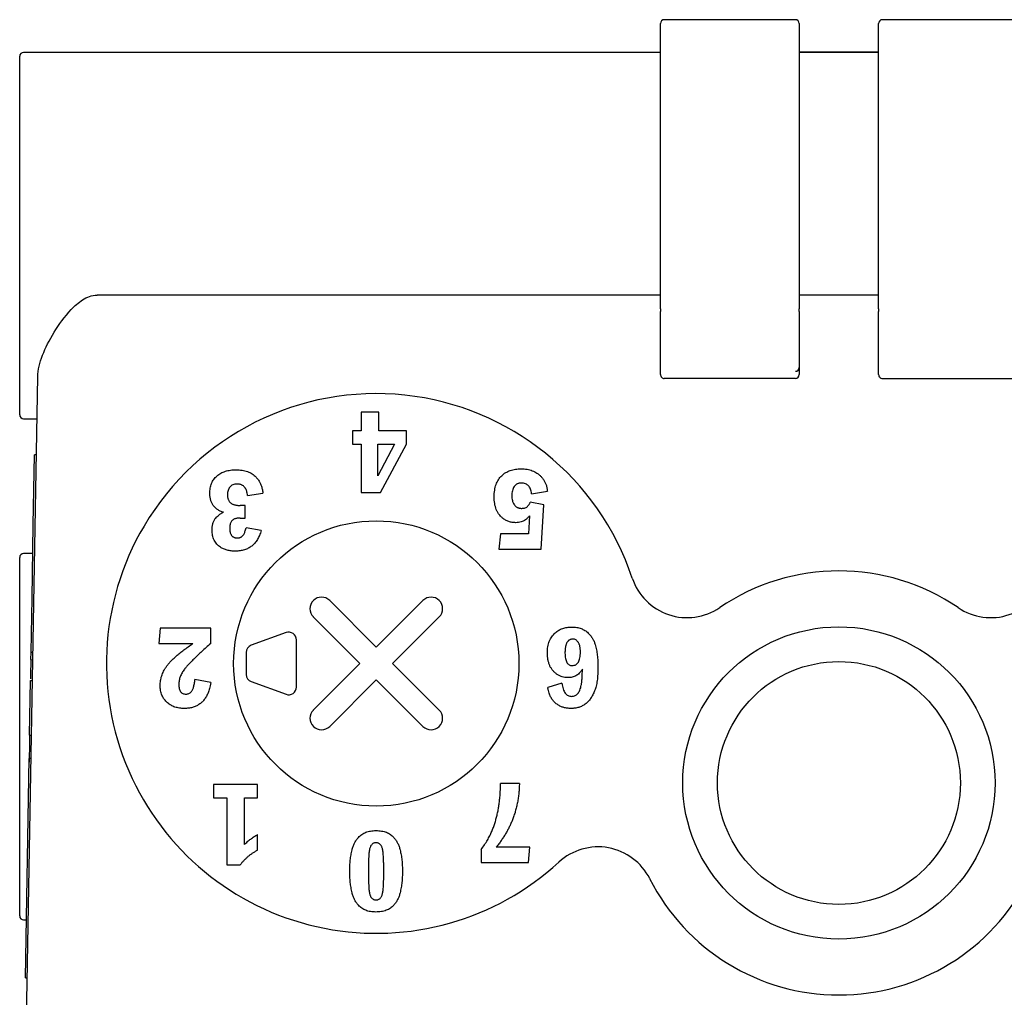
# Model space of a CAD drawing. Extents: x 5 to 446, y 9 to 349.
# Drawn here: x 184 to 210, y 89 to 114 of the extents above; entities that cross this region are included whole.
import ezdxf

# ---------------------------------------------------------------- set-up
doc = ezdxf.new("R2010")
doc.units = 0
doc.layers.get('0').update_dxf_attribs({"linetype": 'CONTINUOUS'})

msp = doc.modelspace()

# ---------------------------------------------------------------- linework, layer by layer
at = {"color": 7, "linetype": 'CONTINUOUS'}
for p, q in [((204.206, 114.2), (200.806, 114.2)), ((209.866, 114.2), (206.466, 114.2)), ((200.706, 106.702), (200.706, 114.1)), ((204.306, 114.1), (204.306, 106.702)), ((206.366, 106.702), (206.366, 114.1)), ((184.086, 103.95), (184.086, 113.25)), ((200.706, 113.35), (184.186, 113.35)), ((206.366, 113.361), (204.306, 113.361)), ((206.366, 113.35), (204.306, 113.35)), ((200.706, 107.058), (186.093, 107.058)), ((206.366, 107.058), (204.306, 107.058)), ((200.706, 106.702), (200.706, 106.633)), ((200.706, 105.175), (200.706, 106.633)), ((204.306, 106.633), (204.306, 106.702)), ((204.306, 106.633), (204.306, 105.175)), ((206.366, 106.702), (206.366, 106.633)), ((206.366, 105.175), (206.366, 106.633)), ((200.706, 104.997), (200.706, 105.175)), ((204.306, 105.175), (204.306, 104.997)), ((206.366, 104.997), (206.366, 105.175)), ((184.086, 78), (184.557, 104.942)), ((204.206, 104.894), (200.806, 104.894)), ((206.466, 104.894), (209.866, 104.894)), ((193.404, 104.018), (192.948, 104.018)), ((192.948, 104.018), (192.948, 103.533)), ((193.404, 103.533), (193.404, 104.018)), ((184.186, 103.85), (184.538, 103.85)), ((192.948, 103.533), (192.719, 103.533)), ((192.719, 103.533), (192.719, 103.191)), ((194.118, 103.533), (193.404, 103.533)), ((194.118, 103.191), (194.118, 103.533)), ((192.719, 103.191), (192.948, 103.191)), ((192.948, 103.191), (192.948, 101.935)), ((193.81, 103.191), (193.376, 102.367)), ((193.376, 102.367), (193.376, 103.191)), ((193.376, 103.191), (193.81, 103.191)), ((193.442, 101.935), (194.118, 103.191)), ((184.439, 101.092), (184.471, 102.913)), ((184.521, 102.913), (184.471, 102.913)), ((189.998, 101.856), (190.397, 101.92)), ((192.948, 101.935), (193.442, 101.935)), ((197.364, 101.904), (197.774, 101.972)), ((197.684, 101.615), (197.33, 101.682)), ((189.932, 101.601), (189.803, 101.6)), ((189.932, 101.269), (189.932, 101.601)), ((197.612, 100.467), (197.684, 101.615)), ((189.807, 101.269), (189.932, 101.269)), ((197.308, 101.332), (197.282, 100.867)), ((184.406, 99.19), (184.439, 101.092)), ((190.351, 100.946), (189.958, 101.02)), ((196.557, 100.867), (196.513, 100.467)), ((197.282, 100.867), (196.557, 100.867)), ((196.513, 100.467), (197.612, 100.467)), ((184.086, 90.95), (184.086, 100.25)), ((184.427, 100.35), (184.186, 100.35)), ((184.382, 97.794), (184.406, 99.19)), ((193.336, 97.924), (192.128, 99.133)), ((194.545, 99.133), (193.336, 97.924)), ((191.703, 98.709), (192.912, 97.5)), ((193.761, 97.5), (194.969, 98.709)), ((187.727, 98.417), (187.694, 98.017)), ((189.042, 98.417), (187.727, 98.417)), ((189.042, 98.017), (189.042, 98.417)), ((190.995, 98.3), (190.093, 97.972)), ((191.263, 96.888), (191.263, 98.112)), ((187.694, 98.017), (188.581, 98.017)), ((184.379, 97.599), (184.371, 97.179)), ((184.379, 97.599), (184.382, 97.794)), ((184.379, 97.599), (184.429, 97.598)), ((184.382, 97.794), (184.432, 97.793)), ((189.962, 97.784), (189.962, 97.216)), ((192.912, 97.5), (191.703, 96.291)), ((194.969, 96.291), (193.761, 97.5)), ((184.344, 95.637), (184.369, 97.056)), ((184.369, 97.056), (184.419, 97.055)), ((184.371, 97.179), (184.37, 97.101)), ((189.042, 97.004), (188.631, 97.087)), ((192.128, 95.867), (193.336, 97.076)), ((193.336, 97.076), (194.545, 95.867)), ((190.093, 97.028), (190.995, 96.7)), ((198.147, 96.987), (197.782, 96.878)), ((184.344, 95.637), (184.394, 95.636)), ((184.234, 89.345), (184.334, 95.035)), ((184.384, 95.034), (184.334, 95.035)), ((184.338, 95.249), (184.387, 95.248)), ((190.258, 94.36), (189.116, 94.36)), ((189.116, 94.36), (189.116, 94.018)), ((190.258, 94.018), (190.258, 94.36)), ((197.049, 94.389), (196.558, 94.389)), ((189.116, 94.018), (189.459, 94.018)), ((189.459, 94.018), (189.459, 92.277)), ((189.915, 92.803), (189.915, 94.018)), ((189.915, 94.018), (190.258, 94.018)), ((190.258, 92.657), (190.258, 93.061)), ((197.316, 92.733), (196.447, 92.733)), ((197.282, 92.334), (197.316, 92.733)), ((196.06, 92.676), (196.06, 92.334)), ((189.459, 92.277), (189.808, 92.277)), ((196.06, 92.334), (197.282, 92.334)), ((184.186, 90.85), (184.261, 90.85)), ((184.234, 89.345), (184.284, 89.344)), ((184.234, 89.345), (184.284, 89.344)), ((184.234, 89.345), (184.234, 89.345))]:
    msp.add_line(p, q, dxfattribs=at)
for centre, radius in [((193.336, 97.5), 3.7), ((205.336, 94.4), 4.05), ((205.336, 94.4), 3.15)]:
    msp.add_circle(centre, radius, dxfattribs=at)
for centre, radius, start, end in [((200.806, 114.1), 0.1, 90, 180), ((204.206, 114.1), 0.1, 0, 90), ((206.466, 114.1), 0.1, 90, 180), ((184.186, 113.25), 0.1, 90, 180), ((204.208, 105.177), 0.0981, 268.8908, 358.8461), ((193.336, 97.5), 7, 18.438, 149.3783), ((184.186, 103.95), 0.1, 180, 270), ((193.336, 97.5), 7, 149.3783, 205.256), ((184.186, 100.25), 0.1, 90, 180), ((205.336, 94.4), 5.5, 55.7826, 124.2174), ((201.4, 100.188), 1.5, 198.438, 304.2174), ((209.273, 100.188), 1.5, 235.7826, 341.562), ((191.916, 98.921), 0.3, 45, 225), ((194.757, 98.921), 0.3, 315, 135), ((191.063, 98.112), 0.2, 0, 110), ((190.162, 97.784), 0.2, 110, 180), ((190.162, 97.216), 0.2, 180, 250), ((191.063, 96.888), 0.2, 250, 0), ((191.916, 96.079), 0.3, 135, 315), ((194.757, 96.079), 0.3, 225, 45), ((193.336, 97.5), 7, 205.256, 312.5925), ((199.089, 91.242), 1.5, 26.8132, 132.5925), ((205.336, 94.4), 5.5, 206.8132, 333.1868), ((184.186, 90.95), 0.1, 180, 270)]:
    msp.add_arc(centre, radius, start, end, dxfattribs=at)
for centre, start_param, end_param in [((200.806, 104.997), 1.570796, 3.141593), ((204.206, 104.997), 3.141593, 4.712389), ((206.466, 104.997), 1.570796, 3.141593)]:
    msp.add_ellipse(centre, major_axis=(0, 0.104), ratio=0.966073, start_param=start_param, end_param=end_param, dxfattribs=at)
for points, knots in [([(184.557, 104.942), (184.56, 105.114), (184.606, 105.3), (184.755, 105.69), (184.856, 105.889), (185.103, 106.291), (185.247, 106.495), (185.512, 106.773), (185.607, 106.861), (185.83, 107.005), (185.957, 107.058), (186.093, 107.058)], [0, 0, 0, 0, 0.25, 0.25, 0.5, 0.5, 0.75, 0.75, 0.875, 0.875, 1, 1, 1, 1]), ([(189.205, 102.365), (189.221, 102.378), (189.253, 102.403), (189.306, 102.436), (189.361, 102.464), (189.421, 102.486), (189.485, 102.504), (189.552, 102.516), (189.623, 102.523), (189.671, 102.524), (189.696, 102.525)], [0, 0, 0, 0, 0.116406, 0.233061, 0.351091, 0.471283, 0.596076, 0.725153, 0.859489, 1, 1, 1, 1]), ([(189.696, 102.525), (189.723, 102.524), (189.776, 102.523), (189.853, 102.514), (189.925, 102.499), (189.994, 102.478), (190.057, 102.451), (190.116, 102.418), (190.171, 102.378), (190.203, 102.348), (190.219, 102.332)], [0, 0, 0, 0, 0.141677, 0.277145, 0.405905, 0.529664, 0.649168, 0.766881, 0.883263, 1, 1, 1, 1]), ([(196.591, 102.371), (196.607, 102.386), (196.639, 102.414), (196.692, 102.451), (196.749, 102.482), (196.81, 102.507), (196.875, 102.526), (196.944, 102.541), (197.017, 102.549), (197.067, 102.55), (197.092, 102.551)], [0, 0, 0, 0, 0.117652, 0.235109, 0.353251, 0.473787, 0.597413, 0.725182, 0.859321, 1, 1, 1, 1]), ([(197.092, 102.551), (197.118, 102.55), (197.17, 102.549), (197.245, 102.54), (197.316, 102.523), (197.383, 102.502), (197.446, 102.473), (197.505, 102.438), (197.56, 102.396), (197.592, 102.364), (197.609, 102.348)], [0, 0, 0, 0, 0.138262, 0.270413, 0.397659, 0.520086, 0.640947, 0.75995, 0.879068, 1, 1, 1, 1]), ([(189.019, 101.91), (189.02, 101.934), (189.021, 101.981), (189.029, 102.048), (189.044, 102.112), (189.064, 102.171), (189.091, 102.226), (189.123, 102.277), (189.16, 102.324), (189.19, 102.351), (189.205, 102.365)], [0, 0, 0, 0, 0.141561, 0.275251, 0.402457, 0.525795, 0.644838, 0.76328, 0.880714, 1, 1, 1, 1]), ([(190.219, 102.332), (190.238, 102.311), (190.275, 102.27), (190.319, 102.196), (190.354, 102.116), (190.369, 102.059), (190.376, 102.029)], [0, 0, 0, 0, 0.242531, 0.486242, 0.737504, 1, 1, 1, 1]), ([(196.394, 101.826), (196.395, 101.855), (196.396, 101.911), (196.406, 101.993), (196.42, 102.069), (196.442, 102.14), (196.47, 102.206), (196.504, 102.267), (196.544, 102.323), (196.575, 102.355), (196.591, 102.371)], [0, 0, 0, 0, 0.145175, 0.282185, 0.412569, 0.536994, 0.656304, 0.772162, 0.8857, 1, 1, 1, 1]), ([(197.101, 102.18), (197.091, 102.179), (197.07, 102.179), (197.041, 102.174), (197.013, 102.167), (196.988, 102.157), (196.965, 102.144), (196.944, 102.128), (196.925, 102.109), (196.915, 102.095), (196.91, 102.087)], [0, 0, 0, 0, 0.14259, 0.278516, 0.405054, 0.526527, 0.644247, 0.760227, 0.877998, 1, 1, 1, 1]), ([(197.288, 102.106), (197.276, 102.117), (197.253, 102.14), (197.208, 102.164), (197.157, 102.178), (197.121, 102.179), (197.101, 102.18)], [0, 0, 0, 0, 0.23401, 0.469757, 0.722771, 1, 1, 1, 1]), ([(197.609, 102.348), (197.627, 102.328), (197.662, 102.289), (197.704, 102.223), (197.737, 102.151), (197.751, 102.101), (197.758, 102.075)], [0, 0, 0, 0, 0.2524945, 0.501817, 0.7479715, 1, 1, 1, 1]), ([(189.372, 101.421), (189.358, 101.426), (189.33, 101.435), (189.29, 101.452), (189.252, 101.471), (189.218, 101.493), (189.186, 101.516), (189.157, 101.541), (189.131, 101.569), (189.107, 101.598), (189.086, 101.63), (189.068, 101.664), (189.053, 101.7), (189.041, 101.738), (189.031, 101.778), (189.024, 101.82), (189.02, 101.864), (189.019, 101.895), (189.019, 101.91)], [0, 0, 0, 0, 0.069244, 0.135883, 0.199645, 0.261538, 0.32212, 0.38109, 0.438506, 0.496245, 0.553951, 0.612855, 0.672148, 0.732983, 0.796181, 0.861222, 0.92903, 1, 1, 1, 1]), ([(189.536, 102.074), (189.527, 102.061), (189.508, 102.034), (189.489, 101.987), (189.478, 101.933), (189.476, 101.896), (189.476, 101.876)], [0, 0, 0, 0, 0.2274777, 0.4653634, 0.7203294, 1, 1, 1, 1]), ([(189.721, 102.154), (189.702, 102.153), (189.666, 102.152), (189.615, 102.136), (189.571, 102.111), (189.548, 102.086), (189.536, 102.074)], [0, 0, 0, 0, 0.271825, 0.5213228, 0.7583262, 1, 1, 1, 1]), ([(189.939, 102.047), (189.934, 102.056), (189.922, 102.073), (189.902, 102.095), (189.879, 102.113), (189.852, 102.128), (189.823, 102.14), (189.791, 102.148), (189.757, 102.153), (189.733, 102.154), (189.721, 102.154)], [0, 0, 0, 0, 0.120181, 0.236362, 0.352004, 0.470061, 0.590698, 0.719051, 0.854885, 1, 1, 1, 1]), ([(189.998, 101.856), (189.995, 101.876), (189.989, 101.914), (189.976, 101.966), (189.96, 102.01), (189.946, 102.036), (189.939, 102.047)], [0, 0, 0, 0, 0.301449, 0.566768, 0.797957, 1, 1, 1, 1]), ([(190.376, 102.029), (190.38, 102.013), (190.388, 101.976), (190.394, 101.94), (190.397, 101.92)], [0, 0, 0, 0, 0.460553, 1, 1, 1, 1]), ([(196.91, 102.087), (196.901, 102.071), (196.882, 102.038), (196.864, 101.981), (196.853, 101.917), (196.851, 101.873), (196.851, 101.85)], [0, 0, 0, 0, 0.225464, 0.464566, 0.720589, 1, 1, 1, 1]), ([(197.364, 101.904), (197.36, 101.926), (197.353, 101.967), (197.336, 102.022), (197.316, 102.069), (197.297, 102.094), (197.288, 102.106)], [0, 0, 0, 0, 0.304144, 0.569139, 0.80047, 1, 1, 1, 1]), ([(197.758, 102.075), (197.759, 102.069), (197.762, 102.055), (197.766, 102.031), (197.77, 102.003), (197.773, 101.983), (197.774, 101.972)], [0, 0, 0, 0, 0.186934, 0.415683, 0.686476, 1, 1, 1, 1]), ([(189.476, 101.876), (189.476, 101.865), (189.477, 101.843), (189.48, 101.811), (189.487, 101.781), (189.496, 101.754), (189.507, 101.729), (189.521, 101.706), (189.538, 101.684), (189.558, 101.666), (189.579, 101.65), (189.604, 101.636), (189.631, 101.624), (189.66, 101.615), (189.692, 101.608), (189.727, 101.603), (189.764, 101.6), (189.79, 101.6), (189.803, 101.6)], [0, 0, 0, 0, 0.068908, 0.13364, 0.195844, 0.254003, 0.30994, 0.364012, 0.418204, 0.472691, 0.52705, 0.58425, 0.643859, 0.706608, 0.77343, 0.843899, 0.919362, 1, 1, 1, 1]), ([(196.611, 101.271), (196.593, 101.286), (196.558, 101.316), (196.515, 101.37), (196.477, 101.429), (196.446, 101.496), (196.423, 101.569), (196.406, 101.649), (196.396, 101.735), (196.395, 101.795), (196.394, 101.826)], [0, 0, 0, 0, 0.111089, 0.221998, 0.335738, 0.453505, 0.577436, 0.70904, 0.849494, 1, 1, 1, 1]), ([(196.851, 101.85), (196.851, 101.828), (196.853, 101.786), (196.864, 101.726), (196.882, 101.671), (196.901, 101.639), (196.91, 101.623)], [0, 0, 0, 0, 0.2742282, 0.5298765, 0.7700894, 1, 1, 1, 1]), ([(197.271, 101.585), (197.276, 101.591), (197.287, 101.603), (197.302, 101.625), (197.317, 101.652), (197.325, 101.672), (197.33, 101.682)], [0, 0, 0, 0, 0.1984011, 0.4300157, 0.6959436, 1, 1, 1, 1]), ([(189.173, 101.272), (189.184, 101.286), (189.209, 101.315), (189.256, 101.353), (189.31, 101.39), (189.351, 101.41), (189.372, 101.421)], [0, 0, 0, 0, 0.219926, 0.45809, 0.716534, 1, 1, 1, 1]), ([(196.91, 101.623), (196.916, 101.615), (196.927, 101.6), (196.946, 101.579), (196.968, 101.562), (196.992, 101.547), (197.018, 101.537), (197.046, 101.529), (197.077, 101.524), (197.097, 101.524), (197.108, 101.523)], [0, 0, 0, 0, 0.125017, 0.247447, 0.365195, 0.484271, 0.604997, 0.731016, 0.861307, 1, 1, 1, 1]), ([(197.108, 101.523), (197.125, 101.524), (197.156, 101.525), (197.201, 101.537), (197.24, 101.556), (197.261, 101.575), (197.271, 101.585)], [0, 0, 0, 0, 0.27541, 0.528419, 0.766124, 1, 1, 1, 1]), ([(189.076, 100.966), (189.076, 100.981), (189.077, 101.01), (189.082, 101.053), (189.089, 101.094), (189.1, 101.134), (189.113, 101.171), (189.13, 101.206), (189.149, 101.241), (189.165, 101.262), (189.173, 101.272)], [0, 0, 0, 0, 0.136512, 0.268361, 0.395779, 0.520241, 0.64195, 0.761567, 0.880717, 1, 1, 1, 1]), ([(189.694, 101.262), (189.681, 101.258), (189.657, 101.25), (189.623, 101.231), (189.595, 101.207), (189.572, 101.177), (189.554, 101.143), (189.542, 101.103), (189.534, 101.058), (189.533, 101.026), (189.533, 101.009)], [0, 0, 0, 0, 0.123348, 0.23792, 0.351466, 0.462604, 0.581341, 0.707711, 0.846517, 1, 1, 1, 1]), ([(189.807, 101.269), (189.795, 101.269), (189.772, 101.269), (189.74, 101.268), (189.715, 101.265), (189.7, 101.263), (189.694, 101.262)], [0, 0, 0, 0, 0.333403, 0.6082031, 0.8329989, 1, 1, 1, 1]), ([(196.955, 101.152), (196.939, 101.153), (196.907, 101.153), (196.86, 101.159), (196.815, 101.169), (196.771, 101.182), (196.729, 101.198), (196.688, 101.219), (196.648, 101.243), (196.623, 101.262), (196.611, 101.271)], [0, 0, 0, 0, 0.1297475, 0.2555755, 0.3794235, 0.5021199, 0.6245163, 0.748003, 0.8729806, 1, 1, 1, 1]), ([(197.206, 101.227), (197.188, 101.216), (197.151, 101.193), (197.09, 101.169), (197.024, 101.155), (196.978, 101.153), (196.955, 101.152)], [0, 0, 0, 0, 0.242704, 0.485871, 0.73612, 1, 1, 1, 1]), ([(197.308, 101.332), (197.299, 101.32), (197.282, 101.299), (197.256, 101.27), (197.231, 101.246), (197.214, 101.233), (197.206, 101.227)], [0, 0, 0, 0, 0.296305, 0.559305, 0.794085, 1, 1, 1, 1]), ([(189.294, 100.516), (189.277, 100.528), (189.242, 100.553), (189.198, 100.597), (189.16, 100.646), (189.129, 100.701), (189.105, 100.76), (189.089, 100.824), (189.078, 100.894), (189.077, 100.941), (189.076, 100.966)], [0, 0, 0, 0, 0.122981, 0.241783, 0.359144, 0.477937, 0.598457, 0.72547, 0.858264, 1, 1, 1, 1]), ([(189.533, 101.009), (189.533, 100.996), (189.534, 100.968), (189.54, 100.929), (189.549, 100.892), (189.558, 100.869), (189.563, 100.858)], [0, 0, 0, 0, 0.267186, 0.522515, 0.765476, 1, 1, 1, 1]), ([(190.351, 100.946), (190.344, 100.924), (190.331, 100.882), (190.307, 100.822), (190.281, 100.765), (190.252, 100.713), (190.22, 100.665), (190.185, 100.621), (190.147, 100.581), (190.106, 100.546), (190.062, 100.515), (190.016, 100.487), (189.967, 100.464), (189.914, 100.446), (189.859, 100.431), (189.801, 100.421), (189.741, 100.415), (189.699, 100.414), (189.678, 100.413)], [0, 0, 0, 0, 0.072734, 0.142078, 0.2086, 0.272829, 0.334493, 0.39438, 0.452894, 0.510512, 0.568095, 0.625743, 0.683715, 0.743152, 0.804042, 0.866694, 0.932063, 1, 1, 1, 1]), ([(189.897, 100.848), (189.903, 100.859), (189.916, 100.882), (189.931, 100.922), (189.946, 100.968), (189.953, 101.002), (189.958, 101.02)], [0, 0, 0, 0, 0.201299, 0.432944, 0.699823, 1, 1, 1, 1]), ([(189.563, 100.858), (189.567, 100.85), (189.575, 100.834), (189.591, 100.813), (189.609, 100.795), (189.629, 100.781), (189.651, 100.769), (189.676, 100.761), (189.704, 100.757), (189.722, 100.756), (189.732, 100.756)], [0, 0, 0, 0, 0.1300178, 0.2543211, 0.3713146, 0.4884427, 0.6079852, 0.7307404, 0.861861, 1, 1, 1, 1]), ([(189.732, 100.756), (189.741, 100.756), (189.758, 100.756), (189.784, 100.761), (189.807, 100.768), (189.829, 100.778), (189.849, 100.792), (189.867, 100.808), (189.883, 100.827), (189.892, 100.841), (189.897, 100.848)], [0, 0, 0, 0, 0.134623, 0.2621, 0.384019, 0.503294, 0.621384, 0.743653, 0.867615, 1, 1, 1, 1]), ([(189.678, 100.413), (189.659, 100.414), (189.623, 100.414), (189.569, 100.419), (189.517, 100.427), (189.468, 100.439), (189.421, 100.453), (189.376, 100.47), (189.334, 100.491), (189.307, 100.508), (189.294, 100.516)], [0, 0, 0, 0, 0.139421, 0.273698, 0.403524, 0.528531, 0.64993, 0.768638, 0.884869, 1, 1, 1, 1]), ([(197.976, 98.294), (197.991, 98.306), (198.019, 98.33), (198.067, 98.361), (198.117, 98.387), (198.171, 98.408), (198.227, 98.425), (198.286, 98.437), (198.348, 98.444), (198.391, 98.445), (198.413, 98.445)], [0, 0, 0, 0, 0.120049, 0.239339, 0.358298, 0.47932, 0.603177, 0.730252, 0.862217, 1, 1, 1, 1]), ([(198.413, 98.445), (198.434, 98.445), (198.475, 98.444), (198.535, 98.436), (198.593, 98.424), (198.647, 98.408), (198.698, 98.385), (198.747, 98.358), (198.792, 98.327), (198.819, 98.302), (198.833, 98.289)], [0, 0, 0, 0, 0.137684, 0.268571, 0.395333, 0.519153, 0.639777, 0.759495, 0.879127, 1, 1, 1, 1]), ([(197.774, 97.776), (197.775, 97.803), (197.776, 97.856), (197.785, 97.934), (197.801, 98.006), (197.823, 98.074), (197.852, 98.136), (197.887, 98.194), (197.928, 98.247), (197.96, 98.278), (197.976, 98.294)], [0, 0, 0, 0, 0.143146, 0.278623, 0.407635, 0.531049, 0.650011, 0.767203, 0.882911, 1, 1, 1, 1]), ([(198.432, 98.131), (198.424, 98.131), (198.408, 98.131), (198.385, 98.126), (198.363, 98.119), (198.344, 98.109), (198.325, 98.096), (198.309, 98.081), (198.294, 98.062), (198.28, 98.041), (198.268, 98.017), (198.258, 97.99), (198.25, 97.96), (198.243, 97.928), (198.238, 97.893), (198.233, 97.855), (198.231, 97.814), (198.231, 97.786), (198.231, 97.771)], [0, 0, 0, 0, 0.053079, 0.103161, 0.150703, 0.198109, 0.246503, 0.295582, 0.3463, 0.400031, 0.458211, 0.520132, 0.586316, 0.657391, 0.734392, 0.817719, 0.905543, 1, 1, 1, 1]), ([(198.571, 98.056), (198.562, 98.067), (198.544, 98.09), (198.511, 98.114), (198.473, 98.129), (198.446, 98.13), (198.432, 98.131)], [0, 0, 0, 0, 0.265596, 0.51049, 0.74847, 1, 1, 1, 1]), ([(198.833, 98.289), (198.854, 98.267), (198.895, 98.223), (198.946, 98.151), (198.986, 98.073), (199.005, 98.018), (199.014, 97.99)], [0, 0, 0, 0, 0.257695, 0.507973, 0.753779, 1, 1, 1, 1]), ([(187.892, 97.418), (187.908, 97.44), (187.941, 97.486), (188.001, 97.554), (188.071, 97.624), (188.152, 97.697), (188.244, 97.773), (188.346, 97.853), (188.46, 97.935), (188.54, 97.989), (188.581, 98.017)], [0, 0, 0, 0, 0.087832, 0.185949, 0.294155, 0.412809, 0.542495, 0.68378, 0.836146, 1, 1, 1, 1]), ([(189.042, 98.017), (189.001, 97.982), (188.924, 97.914), (188.814, 97.814), (188.713, 97.721), (188.623, 97.635), (188.543, 97.555), (188.473, 97.481), (188.413, 97.415), (188.378, 97.371), (188.362, 97.351)], [0, 0, 0, 0, 0.1687392, 0.3247394, 0.4680934, 0.5991235, 0.7178871, 0.8244429, 0.9182327, 1, 1, 1, 1]), ([(198.63, 97.799), (198.63, 97.813), (198.63, 97.84), (198.627, 97.879), (198.622, 97.915), (198.616, 97.949), (198.608, 97.98), (198.598, 98.008), (198.585, 98.033), (198.575, 98.048), (198.571, 98.056)], [0, 0, 0, 0, 0.156393, 0.301451, 0.43907, 0.565978, 0.685023, 0.796581, 0.900725, 1, 1, 1, 1]), ([(199.014, 97.99), (199.025, 97.946), (199.049, 97.856), (199.07, 97.713), (199.085, 97.561), (199.086, 97.457), (199.087, 97.404)], [0, 0, 0, 0, 0.23034, 0.472501, 0.72921, 1, 1, 1, 1]), ([(198.015, 97.225), (197.996, 97.24), (197.958, 97.269), (197.908, 97.323), (197.867, 97.383), (197.832, 97.449), (197.806, 97.522), (197.788, 97.601), (197.776, 97.686), (197.775, 97.745), (197.774, 97.776)], [0, 0, 0, 0, 0.116955, 0.231895, 0.347525, 0.465432, 0.588272, 0.717192, 0.853828, 1, 1, 1, 1]), ([(198.231, 97.771), (198.231, 97.746), (198.232, 97.698), (198.241, 97.632), (198.255, 97.575), (198.276, 97.528), (198.303, 97.491), (198.337, 97.465), (198.377, 97.449), (198.406, 97.447), (198.421, 97.446)], [0, 0, 0, 0, 0.180447, 0.336866, 0.474197, 0.59261, 0.698046, 0.795053, 0.893928, 1, 1, 1, 1]), ([(198.421, 97.446), (198.438, 97.447), (198.469, 97.449), (198.514, 97.466), (198.551, 97.495), (198.581, 97.535), (198.603, 97.586), (198.619, 97.647), (198.629, 97.719), (198.63, 97.771), (198.63, 97.799)], [0, 0, 0, 0, 0.1070584, 0.2056977, 0.3043893, 0.4100438, 0.5282315, 0.6636633, 0.8208811, 1, 1, 1, 1]), ([(187.729, 96.931), (187.73, 96.952), (187.731, 96.993), (187.739, 97.054), (187.751, 97.116), (187.769, 97.177), (187.793, 97.238), (187.82, 97.299), (187.853, 97.359), (187.879, 97.398), (187.892, 97.418)], [0, 0, 0, 0, 0.118092, 0.236964, 0.35651, 0.478526, 0.603005, 0.730788, 0.863155, 1, 1, 1, 1]), ([(188.362, 97.351), (188.35, 97.335), (188.327, 97.304), (188.297, 97.255), (188.271, 97.206), (188.251, 97.157), (188.235, 97.108), (188.223, 97.059), (188.215, 97.009), (188.215, 96.976), (188.214, 96.96)], [0, 0, 0, 0, 0.140304, 0.274235, 0.402994, 0.526838, 0.647993, 0.767331, 0.883689, 1, 1, 1, 1]), ([(198.683, 97.354), (198.671, 97.334), (198.646, 97.296), (198.605, 97.247), (198.561, 97.208), (198.529, 97.189), (198.514, 97.18)], [0, 0, 0, 0, 0.287501, 0.547609, 0.782939, 1, 1, 1, 1]), ([(198.653, 96.935), (198.655, 96.946), (198.659, 96.97), (198.664, 97.008), (198.668, 97.052), (198.673, 97.101), (198.675, 97.156), (198.679, 97.217), (198.681, 97.283), (198.683, 97.33), (198.683, 97.354)], [0, 0, 0, 0, 0.0786, 0.169661, 0.274321, 0.392731, 0.524684, 0.669368, 0.827801, 1, 1, 1, 1]), ([(199.087, 97.404), (199.087, 97.372), (199.086, 97.31), (199.082, 97.22), (199.075, 97.136), (199.067, 97.056), (199.054, 96.982), (199.039, 96.914), (199.022, 96.85), (199.007, 96.811), (199, 96.791)], [0, 0, 0, 0, 0.153526, 0.297856, 0.434576, 0.563148, 0.683202, 0.79618, 0.901317, 1, 1, 1, 1]), ([(188.537, 96.765), (188.543, 96.773), (188.556, 96.789), (188.571, 96.817), (188.585, 96.85), (188.598, 96.889), (188.608, 96.931), (188.618, 96.979), (188.626, 97.031), (188.629, 97.068), (188.631, 97.087)], [0, 0, 0, 0, 0.085265, 0.179804, 0.285562, 0.402956, 0.532762, 0.674512, 0.831092, 1, 1, 1, 1]), ([(198.307, 97.133), (198.281, 97.134), (198.229, 97.136), (198.154, 97.154), (198.081, 97.182), (198.038, 97.211), (198.015, 97.225)], [0, 0, 0, 0, 0.253016, 0.500281, 0.746011, 1, 1, 1, 1]), ([(198.514, 97.18), (198.499, 97.173), (198.468, 97.158), (198.417, 97.143), (198.363, 97.134), (198.326, 97.133), (198.307, 97.133)], [0, 0, 0, 0, 0.237247, 0.480839, 0.734643, 1, 1, 1, 1]), ([(187.922, 96.478), (187.907, 96.492), (187.877, 96.521), (187.837, 96.569), (187.803, 96.621), (187.776, 96.676), (187.755, 96.735), (187.74, 96.797), (187.731, 96.863), (187.73, 96.908), (187.729, 96.931)], [0, 0, 0, 0, 0.124027, 0.245521, 0.365924, 0.487113, 0.60834, 0.733831, 0.863932, 1, 1, 1, 1]), ([(188.214, 96.96), (188.215, 96.94), (188.216, 96.902), (188.224, 96.85), (188.239, 96.805), (188.259, 96.768), (188.286, 96.739), (188.319, 96.719), (188.358, 96.706), (188.385, 96.705), (188.4, 96.704)], [0, 0, 0, 0, 0.166829, 0.312972, 0.442717, 0.556836, 0.664149, 0.767999, 0.878882, 1, 1, 1, 1]), ([(189.042, 97.004), (189.037, 96.977), (189.029, 96.926), (189.012, 96.855), (188.995, 96.794), (188.981, 96.757), (188.975, 96.74)], [0, 0, 0, 0, 0.300576, 0.567276, 0.799986, 1, 1, 1, 1]), ([(197.821, 96.727), (197.814, 96.75), (197.799, 96.8), (197.788, 96.851), (197.782, 96.878)], [0, 0, 0, 0, 0.466494, 1, 1, 1, 1]), ([(198.147, 96.987), (198.152, 96.96), (198.16, 96.91), (198.18, 96.841), (198.204, 96.781), (198.234, 96.733), (198.269, 96.694), (198.31, 96.667), (198.356, 96.65), (198.388, 96.648), (198.405, 96.647)], [0, 0, 0, 0, 0.172629, 0.326537, 0.462018, 0.582404, 0.690364, 0.792187, 0.893536, 1, 1, 1, 1]), ([(198.405, 96.647), (198.421, 96.648), (198.451, 96.65), (198.495, 96.664), (198.534, 96.687), (198.568, 96.719), (198.596, 96.761), (198.62, 96.811), (198.64, 96.87), (198.648, 96.913), (198.653, 96.935)], [0, 0, 0, 0, 0.113715, 0.220118, 0.325989, 0.436293, 0.554243, 0.68608, 0.834688, 1, 1, 1, 1]), ([(188.975, 96.74), (188.967, 96.724), (188.953, 96.691), (188.929, 96.645), (188.902, 96.602), (188.874, 96.562), (188.843, 96.525), (188.81, 96.492), (188.775, 96.462), (188.737, 96.435), (188.698, 96.411), (188.656, 96.39), (188.612, 96.373), (188.567, 96.358), (188.519, 96.347), (188.468, 96.339), (188.416, 96.335), (188.381, 96.334), (188.362, 96.334)], [0, 0, 0, 0, 0.068533, 0.134997, 0.199207, 0.261382, 0.322166, 0.381925, 0.440246, 0.499126, 0.557392, 0.616493, 0.676317, 0.736949, 0.799825, 0.864164, 0.930767, 1, 1, 1, 1]), ([(188.4, 96.704), (188.414, 96.705), (188.44, 96.707), (188.478, 96.718), (188.511, 96.738), (188.528, 96.756), (188.537, 96.765)], [0, 0, 0, 0, 0.265924, 0.512537, 0.75379, 1, 1, 1, 1]), ([(198.045, 96.428), (198.032, 96.437), (198.005, 96.456), (197.969, 96.488), (197.936, 96.522), (197.906, 96.558), (197.88, 96.597), (197.857, 96.638), (197.836, 96.682), (197.826, 96.712), (197.821, 96.727)], [0, 0, 0, 0, 0.12945, 0.255292, 0.37922, 0.502031, 0.624843, 0.748308, 0.873235, 1, 1, 1, 1]), ([(199, 96.791), (198.993, 96.773), (198.978, 96.737), (198.953, 96.684), (198.926, 96.636), (198.896, 96.591), (198.865, 96.55), (198.832, 96.512), (198.796, 96.478), (198.759, 96.447), (198.719, 96.421), (198.677, 96.397), (198.634, 96.377), (198.588, 96.361), (198.54, 96.349), (198.49, 96.34), (198.438, 96.334), (198.403, 96.334), (198.385, 96.334)], [0, 0, 0, 0, 0.07285, 0.143127, 0.210329, 0.275245, 0.33831, 0.399321, 0.459105, 0.517239, 0.575392, 0.633387, 0.691589, 0.750193, 0.810116, 0.871224, 0.934407, 1, 1, 1, 1]), ([(188.362, 96.334), (188.34, 96.334), (188.296, 96.335), (188.232, 96.341), (188.172, 96.353), (188.115, 96.368), (188.062, 96.389), (188.011, 96.414), (187.964, 96.443), (187.936, 96.466), (187.922, 96.478)], [0, 0, 0, 0, 0.142259, 0.2767096, 0.4061611, 0.5311099, 0.65124, 0.7687284, 0.8847092, 1, 1, 1, 1]), ([(198.385, 96.334), (198.369, 96.334), (198.337, 96.334), (198.289, 96.339), (198.244, 96.346), (198.201, 96.357), (198.159, 96.369), (198.119, 96.386), (198.081, 96.405), (198.057, 96.42), (198.045, 96.428)], [0, 0, 0, 0, 0.137138, 0.269826, 0.397467, 0.521704, 0.644299, 0.764418, 0.882021, 1, 1, 1, 1]), ([(184.344, 95.64), (184.344, 95.629), (184.344, 95.606), (184.343, 95.565), (184.342, 95.521), (184.341, 95.474), (184.341, 95.423), (184.34, 95.368), (184.339, 95.311), (184.338, 95.27), (184.338, 95.249)], [0, 0, 0, 0, 0.129975, 0.256277, 0.380833, 0.504413, 0.626545, 0.748858, 0.873681, 1, 1, 1, 1]), ([(184.338, 95.249), (184.337, 95.226), (184.336, 95.178), (184.335, 95.102), (184.334, 95.023), (184.333, 94.969), (184.332, 94.941)], [0, 0, 0, 0, 0.239072, 0.484312, 0.73598, 1, 1, 1, 1]), ([(196.542, 94.028), (196.544, 94.055), (196.549, 94.11), (196.553, 94.196), (196.557, 94.29), (196.558, 94.355), (196.558, 94.389)], [0, 0, 0, 0, 0.219467, 0.459582, 0.719345, 1, 1, 1, 1]), ([(197.049, 94.389), (197.047, 94.346), (197.044, 94.262), (197.035, 94.137), (197.019, 94.015), (196.999, 93.895), (196.973, 93.778), (196.944, 93.663), (196.908, 93.55), (196.881, 93.477), (196.867, 93.441)], [0, 0, 0, 0, 0.131083, 0.26015, 0.387085, 0.512417, 0.636081, 0.758129, 0.879627, 1, 1, 1, 1]), ([(196.333, 93.145), (196.346, 93.179), (196.374, 93.247), (196.41, 93.351), (196.442, 93.458), (196.47, 93.567), (196.494, 93.679), (196.515, 93.793), (196.531, 93.91), (196.538, 93.989), (196.542, 94.028)], [0, 0, 0, 0, 0.119923, 0.241071, 0.363659, 0.487422, 0.612553, 0.739805, 0.868706, 1, 1, 1, 1]), ([(196.867, 93.441), (196.855, 93.41), (196.83, 93.349), (196.786, 93.259), (196.74, 93.169), (196.689, 93.08), (196.635, 92.992), (196.576, 92.905), (196.514, 92.818), (196.469, 92.762), (196.447, 92.733)], [0, 0, 0, 0, 0.120076, 0.240877, 0.363115, 0.486721, 0.612623, 0.739509, 0.86873, 1, 1, 1, 1]), ([(189.915, 92.803), (189.942, 92.829), (189.993, 92.879), (190.077, 92.947), (190.165, 93.009), (190.227, 93.044), (190.258, 93.061)], [0, 0, 0, 0, 0.253738, 0.505018, 0.75233, 1, 1, 1, 1]), ([(192.707, 92.664), (192.716, 92.695), (192.732, 92.754), (192.769, 92.838), (192.815, 92.917), (192.853, 92.964), (192.873, 92.987)], [0, 0, 0, 0, 0.255356, 0.503925, 0.751121, 1, 1, 1, 1]), ([(192.873, 92.987), (192.886, 93.001), (192.913, 93.03), (192.959, 93.066), (193.01, 93.096), (193.065, 93.122), (193.125, 93.14), (193.19, 93.154), (193.259, 93.163), (193.306, 93.164), (193.331, 93.164)], [0, 0, 0, 0, 0.115115, 0.229731, 0.345783, 0.464709, 0.588548, 0.718166, 0.854709, 1, 1, 1, 1]), ([(193.331, 93.164), (193.355, 93.164), (193.403, 93.163), (193.472, 93.154), (193.537, 93.14), (193.597, 93.122), (193.652, 93.096), (193.703, 93.066), (193.749, 93.03), (193.775, 93.001), (193.789, 92.987)], [0, 0, 0, 0, 0.145291, 0.281834, 0.411452, 0.535291, 0.654217, 0.770269, 0.884885, 1, 1, 1, 1]), ([(193.789, 92.987), (193.808, 92.964), (193.847, 92.917), (193.892, 92.838), (193.93, 92.754), (193.946, 92.695), (193.954, 92.664)], [0, 0, 0, 0, 0.248879, 0.496075, 0.744644, 1, 1, 1, 1]), ([(196.06, 92.676), (196.089, 92.717), (196.145, 92.795), (196.218, 92.914), (196.282, 93.029), (196.316, 93.107), (196.333, 93.145)], [0, 0, 0, 0, 0.272995, 0.530609, 0.772647, 1, 1, 1, 1]), ([(193.331, 92.85), (193.321, 92.85), (193.301, 92.849), (193.274, 92.841), (193.249, 92.828), (193.226, 92.81), (193.207, 92.787), (193.189, 92.759), (193.175, 92.726), (193.168, 92.702), (193.164, 92.689)], [0, 0, 0, 0, 0.119179, 0.231371, 0.340715, 0.451669, 0.571006, 0.700776, 0.841991, 1, 1, 1, 1]), ([(193.489, 92.717), (193.485, 92.727), (193.478, 92.748), (193.464, 92.775), (193.447, 92.798), (193.428, 92.817), (193.407, 92.832), (193.383, 92.842), (193.358, 92.849), (193.34, 92.85), (193.331, 92.85)], [0, 0, 0, 0, 0.149895, 0.2875176, 0.4134006, 0.5320692, 0.6468045, 0.7604035, 0.8757287, 1, 1, 1, 1]), ([(193.531, 92.099), (193.531, 92.138), (193.531, 92.213), (193.528, 92.319), (193.525, 92.414), (193.521, 92.497), (193.515, 92.569), (193.508, 92.629), (193.501, 92.677), (193.493, 92.705), (193.489, 92.717)], [0, 0, 0, 0, 0.190173, 0.361725, 0.513945, 0.648334, 0.763533, 0.860379, 0.939073, 1, 1, 1, 1]), ([(190.258, 92.657), (190.235, 92.645), (190.191, 92.62), (190.127, 92.579), (190.066, 92.536), (190.008, 92.49), (189.953, 92.441), (189.902, 92.389), (189.852, 92.335), (189.822, 92.296), (189.808, 92.277)], [0, 0, 0, 0, 0.129395, 0.256606, 0.383024, 0.506915, 0.630758, 0.753879, 0.877164, 1, 1, 1, 1]), ([(192.646, 92.109), (192.647, 92.158), (192.648, 92.253), (192.66, 92.395), (192.679, 92.532), (192.698, 92.62), (192.707, 92.664)], [0, 0, 0, 0, 0.259815, 0.51321, 0.759388, 1, 1, 1, 1]), ([(193.164, 92.689), (193.161, 92.677), (193.155, 92.65), (193.149, 92.604), (193.143, 92.547), (193.139, 92.479), (193.135, 92.401), (193.133, 92.311), (193.131, 92.211), (193.131, 92.141), (193.131, 92.104)], [0, 0, 0, 0, 0.062139, 0.141973, 0.239725, 0.354702, 0.489356, 0.641358, 0.811574, 1, 1, 1, 1]), ([(193.954, 92.664), (193.964, 92.621), (193.983, 92.532), (194.002, 92.395), (194.013, 92.253), (194.015, 92.155), (194.016, 92.106)], [0, 0, 0, 0, 0.237708, 0.482615, 0.736892, 1, 1, 1, 1]), ([(192.707, 91.552), (192.698, 91.596), (192.679, 91.686), (192.66, 91.823), (192.648, 91.965), (192.647, 92.061), (192.646, 92.109)], [0, 0, 0, 0, 0.241414, 0.487606, 0.740206, 1, 1, 1, 1]), ([(193.131, 92.104), (193.131, 92.066), (193.131, 91.993), (193.133, 91.888), (193.136, 91.796), (193.141, 91.714), (193.146, 91.644), (193.153, 91.586), (193.16, 91.539), (193.168, 91.512), (193.171, 91.5)], [0, 0, 0, 0, 0.190146, 0.361976, 0.514766, 0.648582, 0.76418, 0.861068, 0.939278, 1, 1, 1, 1]), ([(193.498, 91.527), (193.5, 91.539), (193.506, 91.566), (193.512, 91.613), (193.518, 91.669), (193.523, 91.735), (193.526, 91.812), (193.528, 91.899), (193.53, 91.995), (193.531, 92.063), (193.531, 92.099)], [0, 0, 0, 0, 0.064398, 0.145385, 0.243944, 0.360193, 0.494168, 0.645165, 0.814037, 1, 1, 1, 1]), ([(194.016, 92.106), (194.015, 92.058), (194.013, 91.963), (194.002, 91.823), (193.982, 91.686), (193.964, 91.597), (193.954, 91.552)], [0, 0, 0, 0, 0.257243, 0.509586, 0.756465, 1, 1, 1, 1]), ([(192.873, 91.229), (192.853, 91.253), (192.815, 91.299), (192.769, 91.378), (192.732, 91.462), (192.716, 91.522), (192.707, 91.552)], [0, 0, 0, 0, 0.247853, 0.493933, 0.743548, 1, 1, 1, 1]), ([(193.171, 91.5), (193.175, 91.489), (193.182, 91.469), (193.196, 91.442), (193.213, 91.418), (193.232, 91.4), (193.253, 91.384), (193.276, 91.374), (193.301, 91.368), (193.319, 91.367), (193.328, 91.366)], [0, 0, 0, 0, 0.150716, 0.289092, 0.415664, 0.534982, 0.648707, 0.761094, 0.877051, 1, 1, 1, 1]), ([(193.328, 91.366), (193.338, 91.367), (193.358, 91.368), (193.386, 91.376), (193.412, 91.388), (193.435, 91.406), (193.455, 91.429), (193.472, 91.458), (193.487, 91.49), (193.494, 91.515), (193.498, 91.527)], [0, 0, 0, 0, 0.119867, 0.232752, 0.344264, 0.455609, 0.575038, 0.702726, 0.843398, 1, 1, 1, 1]), ([(193.954, 91.552), (193.946, 91.522), (193.93, 91.463), (193.892, 91.379), (193.847, 91.3), (193.808, 91.253), (193.789, 91.229)], [0, 0, 0, 0, 0.254225, 0.503944, 0.750127, 1, 1, 1, 1]), ([(193.322, 91.052), (193.298, 91.053), (193.252, 91.054), (193.185, 91.063), (193.122, 91.076), (193.063, 91.095), (193.009, 91.12), (192.959, 91.151), (192.913, 91.187), (192.886, 91.215), (192.873, 91.229)], [0, 0, 0, 0, 0.142443, 0.277801, 0.407043, 0.529624, 0.648986, 0.766285, 0.882889, 1, 1, 1, 1]), ([(193.789, 91.229), (193.775, 91.215), (193.748, 91.187), (193.701, 91.151), (193.65, 91.12), (193.594, 91.095), (193.532, 91.076), (193.466, 91.062), (193.396, 91.054), (193.347, 91.053), (193.322, 91.052)], [0, 0, 0, 0, 0.113864, 0.227987, 0.342906, 0.462277, 0.585763, 0.715826, 0.853598, 1, 1, 1, 1])]:
    msp.add_open_spline(points, degree=3, knots=knots, dxfattribs=at)

doc.saveas('drawing.dxf')
